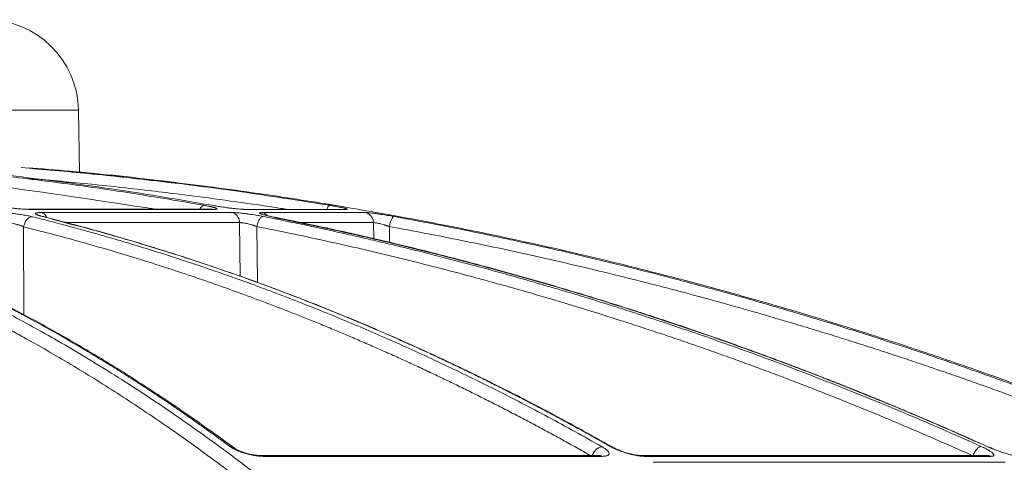
# Model space of a CAD drawing. Units: inches. Extents: x 49887 to 50937, y -1367 to -339.
# Drawn here: x 50330 to 50333, y -955 to -954 of the extents above; entities that cross this region are included whole.
import ezdxf

# ---------------------------------------------------------------- set-up
doc = ezdxf.new("R2010")
doc.units = ezdxf.units.IN
doc.header["$MEASUREMENT"] = 0

msp = doc.modelspace()

# ---------------------------------------------------------------- linework, layer by layer
at = {"color": 252, "linetype": 'Continuous', "lineweight": 0, "true_color": 0x939598}
for p, q in [((50321.5157, -953.9321), (50330.0485, -953.9321)), ((50330.0524, -954.1556), (50330.0485, -953.9321)), ((50330.5243, -954.285), (50329.8719, -954.285)), ((50329.8719, -954.285), (50329.8765, -954.2855)), ((50329.8765, -954.2855), (50330.5296, -954.2855)), ((50330.5944, -954.2968), (50329.9168, -954.2968)), ((50330.5296, -954.2855), (50330.5243, -954.285)), ((50330.637, -954.285), (50330.642, -954.2855)), ((50330.642, -954.2855), (50331.0003, -954.2855)), ((50331.0681, -954.2968), (50330.702, -954.2968)), ((50330.6213, -954.3327), (50330.0004, -954.3327)), ((50330.6233, -954.5242), (50330.6213, -954.3327)), ((50331.0976, -954.3327), (50330.8337, -954.3327)), ((50331.0986, -954.3913), (50331.0976, -954.3327)), ((50329.8535, -954.6599), (50329.8534, -954.3476)), ((50330.685, -954.5462), (50330.6829, -954.3466)), ((50331.1551, -954.4042), (50331.1541, -954.3466)), ((50331.9486, -955.1318), (50331.9409, -955.1291)), ((50333.2875, -955.1323), (50333.2832, -955.1305)), ((50331.9009, -955.1616), (50330.6984, -955.1616)), ((50330.7065, -955.1644), (50331.911, -955.1644)), ((50331.9007, -955.162), (50331.9004, -955.1616)), ((50333.2813, -955.1616), (50332.0513, -955.1616)), ((50332.0617, -955.1644), (50333.2937, -955.1644)), ((50333.3437, -955.1857), (50332.0927, -955.1857))]:
    msp.add_line(p, q, dxfattribs=at)
at = {"color": 252, "linetype": 'Continuous', "lineweight": 0, "true_color": 0x939598, "flags": 128}
msp.add_lwpolyline([(50331.0003, -954.2855), (50330.9927, -954.2851), (50330.9886, -954.2855)], dxfattribs=at)
at = {"color": 252, "linetype": 'Continuous', "lineweight": 0, "true_color": 0x939598}
for centre, radius, start, end in [((50329.7211, -953.9378), 0.3274, 1, 90), ((50330.6955, -954.3282), 0.0321, 41.6511, 78.4511)]:
    msp.add_arc(centre, radius, start, end, dxfattribs=at)
for points, knots in [([(50328.0679, -954.155), (50328.0767, -954.1558), (50328.1317, -954.1612), (50328.1917, -954.1701), (50328.2458, -954.1783), (50328.2587, -954.1804), (50328.2734, -954.1827), (50328.2939, -954.186), (50328.332, -954.1925), (50328.3932, -954.2035), (50328.4786, -954.2205), (50328.5525, -954.2368), (50328.6099, -954.2504), (50328.6516, -954.2607), (50328.7248, -954.2795), (50328.8175, -954.3053), (50328.9075, -954.3328), (50328.975, -954.3546), (50329.0355, -954.3749), (50329.1129, -954.4021), (50329.2022, -954.4355), (50329.3022, -954.4752), (50329.4114, -954.5214), (50329.501, -954.5619), (50329.5673, -954.5933), (50329.6067, -954.6123), (50329.647, -954.6322), (50329.6885, -954.6531), (50329.731, -954.675), (50329.7746, -954.6979), (50329.8192, -954.722), (50329.9051, -954.7692), (50330.0315, -954.8423), (50330.1972, -954.9457), (50330.3575, -955.0529), (50330.5106, -955.1621), (50330.6614, -955.2762), (50330.8189, -955.4025), (50330.9678, -955.5294), (50331.1021, -955.65), (50331.2175, -955.758), (50331.3305, -955.868), (50331.4425, -955.9814), (50331.5537, -956.0984), (50331.664, -956.2185), (50331.7367, -956.3014), (50331.7731, -956.3429)], [0, 0, 0, 0, 0.006712, 0.042081, 0.045889, 0.048194, 0.051953, 0.057166, 0.063834, 0.081165, 0.104112, 0.129355, 0.137981, 0.148321, 0.161409, 0.194417, 0.219843, 0.231076, 0.246711, 0.266745, 0.29117, 0.316284, 0.344783, 0.376669, 0.386711, 0.397049, 0.407682, 0.418612, 0.429839, 0.441363, 0.453186, 0.465307, 0.509788, 0.554285, 0.598785, 0.639925, 0.679528, 0.723218, 0.770977, 0.804717, 0.837207, 0.869706, 0.902224, 0.934773, 0.967361, 1, 1, 1, 1]), ([(50328.2373, -954.1365), (50328.2744, -954.1419), (50328.3633, -954.1551), (50328.5067, -954.1827), (50328.659, -954.2172), (50328.8427, -954.2656), (50329.0615, -954.3334), (50329.2545, -954.4055), (50329.3859, -954.46), (50329.4499, -954.4875), (50329.5147, -954.5165), (50329.5806, -954.547), (50329.6473, -954.5791), (50329.7149, -954.6127), (50329.821, -954.6674), (50329.9675, -954.7478), (50330.1561, -954.8605), (50330.3517, -954.9878), (50330.5539, -955.1307), (50330.7552, -955.2849), (50330.9474, -955.4438), (50331.13, -955.6052), (50331.31, -955.7747), (50331.485, -955.9503), (50331.6543, -956.13), (50331.7611, -956.2511), (50331.8151, -956.3122)], [0, 0, 0, 0, 0.029331, 0.070324, 0.113763, 0.150351, 0.216619, 0.288669, 0.305638, 0.322898, 0.340449, 0.358289, 0.376419, 0.394838, 0.413546, 0.463256, 0.515389, 0.569926, 0.626848, 0.686126, 0.741799, 0.792987, 0.845831, 0.901215, 0.95011, 1, 1, 1, 1]), ([(50330.3219, -954.285), (50330.1272, -954.2549), (50329.6879, -954.187), (50329.2352, -954.1439), (50328.9785, -954.1402), (50328.9686, -954.1401)], [0, 0, 0, 0, 0.433539, 0.978323, 1, 1, 1, 1]), ([(50329.4808, -954.136), (50329.489, -954.1367), (50329.5813, -954.1439), (50329.758, -954.1631), (50330.0046, -954.1933), (50330.2506, -954.229), (50330.4118, -954.2567), (50330.495, -954.2711)], [0, 0, 0, 0, 0.024119, 0.271562, 0.521283, 0.752599, 1, 1, 1, 1]), ([(50330.5288, -954.272), (50330.4238, -954.254), (50330.2175, -954.2185), (50329.9017, -954.1761), (50329.6666, -954.1486), (50329.5331, -954.1382), (50329.5088, -954.1363)], [0, 0, 0, 0, 0.310087, 0.609363, 0.928831, 1, 1, 1, 1]), ([(50329.8451, -954.1365), (50329.9188, -954.1427), (50330.0952, -954.1574), (50330.3629, -954.1875), (50330.6549, -954.2255), (50330.844, -954.2556), (50330.9419, -954.2711)], [0, 0, 0, 0, 0.2008, 0.480576, 0.730994, 1, 1, 1, 1]), ([(50336.1819, -956.3122), (50336.0511, -956.2284), (50335.7963, -956.0653), (50335.4157, -955.8435), (50335.0975, -955.67), (50334.8396, -955.5375), (50334.6396, -955.4389), (50334.4263, -955.3379), (50334.1197, -955.1994), (50333.7227, -955.0339), (50333.3712, -954.9025), (50333.1485, -954.8248), (50333.0484, -954.7909), (50332.9496, -954.7581), (50332.8518, -954.7266), (50332.7553, -954.6962), (50332.6599, -954.667), (50332.4807, -954.6136), (50332.2215, -954.541), (50331.8858, -954.4565), (50331.5646, -954.3842), (50331.2585, -954.3229), (50330.9677, -954.2715), (50330.6727, -954.2257), (50330.3579, -954.1845), (50330.0843, -954.1541), (50329.917, -954.1411), (50329.8666, -954.1371)], [0, 0, 0, 0, 0.0686857, 0.1336799, 0.1949141, 0.2292153, 0.2621814, 0.2938039, 0.3338959, 0.4114649, 0.4848079, 0.5006868, 0.5163494, 0.5317952, 0.5470239, 0.5620351, 0.5768284, 0.5914035, 0.645285, 0.6966776, 0.7455723, 0.7919642, 0.8358517, 0.8772365, 0.9250912, 0.9774508, 1, 1, 1, 1]), ([(50330.3959, -954.1926), (50330.3023, -954.1816), (50330.1286, -954.1613), (50329.9545, -954.1463), (50329.8741, -954.1394)], [0, 0, 0, 0, 0.538836, 1, 1, 1, 1]), ([(50330.7913, -954.2855), (50330.7836, -954.2843), (50330.723, -954.2746), (50330.6096, -954.2583), (50330.4349, -954.2347), (50330.2768, -954.2156), (50330.1355, -954.2002), (50330.0277, -954.1894), (50329.9393, -954.1811), (50329.8869, -954.1768), (50329.8702, -954.1755)], [0, 0, 0, 0, 0.0254213, 0.1981538, 0.3704201, 0.5953074, 0.7131078, 0.8299469, 0.9458292, 1, 1, 1, 1]), ([(50329.8765, -954.2855), (50329.8751, -954.2855), (50329.8724, -954.2855), (50329.8681, -954.2854), (50329.8636, -954.2853), (50329.8589, -954.285), (50329.854, -954.2848), (50329.849, -954.2844), (50329.8437, -954.284), (50329.8383, -954.2835), (50329.8322, -954.283), (50329.8254, -954.2823), (50329.8173, -954.2814), (50329.8087, -954.2803), (50329.7991, -954.2791), (50329.7894, -954.2777), (50329.7796, -954.2761), (50329.7703, -954.2745), (50329.7615, -954.2728), (50329.7563, -954.2717), (50329.7537, -954.2711)], [0, 0, 0, 0, 0.043417, 0.0859021, 0.1276401, 0.1688263, 0.2096641, 0.2503626, 0.2911336, 0.3321876, 0.3737314, 0.4275902, 0.4830435, 0.5510455, 0.6154866, 0.6920275, 0.767418, 0.8430069, 0.9201212, 1, 1, 1, 1]), ([(50329.7648, -954.2968), (50329.766, -954.2968), (50329.7684, -954.2968), (50329.7722, -954.2969), (50329.7762, -954.297), (50329.7804, -954.2972), (50329.7873, -954.2976), (50329.7974, -954.2983), (50329.8116, -954.2996), (50329.8274, -954.3015), (50329.842, -954.3035), (50329.8546, -954.3056), (50329.8637, -954.3072), (50329.8715, -954.3088), (50329.8783, -954.3102), (50329.8824, -954.3112), (50329.8844, -954.3117)], [0, 0, 0, 0, 0.0377424, 0.0752712, 0.1127368, 0.1502903, 0.1880815, 0.292066, 0.3967883, 0.5133316, 0.6477367, 0.728836, 0.8098573, 0.8730404, 0.9362154, 1, 1, 1, 1]), ([(50329.9201, -954.3107), (50329.9188, -954.3104), (50329.9163, -954.3098), (50329.9128, -954.3088), (50329.9096, -954.3078), (50329.9067, -954.3069), (50329.9042, -954.306), (50329.9019, -954.3051), (50329.9, -954.3043), (50329.8981, -954.3033), (50329.8965, -954.3022), (50329.8953, -954.3008), (50329.8957, -954.2995), (50329.8983, -954.2982), (50329.9024, -954.2974), (50329.9071, -954.297), (50329.9115, -954.2968), (50329.9151, -954.2968), (50329.9168, -954.2968)], [0, 0, 0, 0, 0.0442708, 0.0879384, 0.1311832, 0.1741897, 0.2171448, 0.2602351, 0.303645, 0.3475537, 0.415485, 0.4815899, 0.5984637, 0.704005, 0.8088865, 0.8726817, 0.9361637, 1, 1, 1, 1]), ([(50329.9356, -954.3146), (50329.9349, -954.3127), (50329.9326, -954.3071), (50329.926, -954.3003), (50329.9199, -954.2979), (50329.9168, -954.2968)], [0, 0, 0, 0, 0.2, 0.6, 1, 1, 1, 1]), ([(50330.4947, -954.2711), (50330.4926, -954.2717), (50330.4882, -954.2731), (50330.4829, -954.2788), (50330.4807, -954.284), (50330.4802, -954.285)], [0, 0, 0, 0, 0.425685, 0.883175, 1, 1, 1, 1]), ([(50330.495, -954.2711), (50330.4968, -954.2714), (50330.5004, -954.2721), (50330.5055, -954.273), (50330.5102, -954.274), (50330.5147, -954.2749), (50330.5187, -954.2758), (50330.5225, -954.2767), (50330.5259, -954.2775), (50330.529, -954.2784), (50330.5323, -954.2793), (50330.5354, -954.2804), (50330.538, -954.2814), (50330.5398, -954.2823), (50330.541, -954.2832), (50330.5413, -954.284), (50330.5404, -954.2847), (50330.5382, -954.2852), (50330.5347, -954.2855), (50330.5313, -954.2855), (50330.5296, -954.2855)], [0, 0, 0, 0, 0.044988, 0.088965, 0.132131, 0.174696, 0.216882, 0.258918, 0.301036, 0.343467, 0.38644, 0.451534, 0.520416, 0.575063, 0.628488, 0.702756, 0.775844, 0.848958, 0.923297, 1, 1, 1, 1]), ([(50330.642, -954.2855), (50330.6412, -954.2855), (50330.6396, -954.2855), (50330.6368, -954.2854), (50330.6338, -954.2853), (50330.6305, -954.2851), (50330.625, -954.2848), (50330.6166, -954.2841), (50330.6042, -954.2828), (50330.5896, -954.2812), (50330.5754, -954.2793), (50330.5626, -954.2775), (50330.553, -954.2761), (50330.5443, -954.2747), (50330.5364, -954.2734), (50330.5313, -954.2725), (50330.5288, -954.272)], [0, 0, 0, 0, 0.038204, 0.07631, 0.114463, 0.152805, 0.191478, 0.296249, 0.401708, 0.517722, 0.650262, 0.730929, 0.808715, 0.871689, 0.935234, 1, 1, 1, 1]), ([(50330.5944, -954.2968), (50330.5953, -954.2968), (50330.5969, -954.2968), (50330.5998, -954.2969), (50330.6028, -954.297), (50330.6061, -954.2972), (50330.6116, -954.2975), (50330.62, -954.2982), (50330.6323, -954.2995), (50330.6439, -954.3008), (50330.6543, -954.3022), (50330.6637, -954.3036), (50330.6739, -954.3051), (50330.6847, -954.3069), (50330.6953, -954.3088), (50330.702, -954.3101), (50330.7054, -954.3107)], [0, 0, 0, 0, 0.03836, 0.076529, 0.114651, 0.152874, 0.191341, 0.296297, 0.401919, 0.518873, 0.585039, 0.65303, 0.740151, 0.826037, 0.912162, 1, 1, 1, 1]), ([(50330.5944, -954.2968), (50330.5978, -954.2974), (50330.6013, -954.2988), (50330.6078, -954.3029), (50330.6109, -954.3058), (50330.616, -954.3125), (50330.618, -954.3164), (50330.6206, -954.3245), (50330.6212, -954.3287), (50330.6213, -954.3327)], [0, 0, 0, 0, 0.25, 0.25, 0.5, 0.5, 0.75, 0.75, 1, 1, 1, 1]), ([(50330.702, -954.2968), (50330.7012, -954.2968), (50330.6997, -954.2968), (50330.6978, -954.2969), (50330.6962, -954.297), (50330.6948, -954.2972), (50330.693, -954.2976), (50330.6921, -954.2983), (50330.693, -954.2994), (50330.6949, -954.3005), (50330.6972, -954.3014), (50330.7, -954.3025), (50330.7028, -954.3033), (50330.7075, -954.3047), (50330.7147, -954.3066), (50330.7252, -954.309), (50330.733, -954.3106), (50330.7371, -954.3115), (50330.7384, -954.3117)], [0, 0, 0, 0, 0.037158, 0.074475, 0.112006, 0.149806, 0.187931, 0.301184, 0.396549, 0.45483, 0.513151, 0.577373, 0.625707, 0.647584, 0.787942, 0.894105, 0.965216, 1, 1, 1, 1]), ([(50330.9419, -954.2711), (50330.9406, -954.2717), (50330.938, -954.2728), (50330.9345, -954.2787), (50330.9327, -954.2842), (50330.9323, -954.2855)], [0, 0, 0, 0, 0.412806, 0.858121, 1, 1, 1, 1]), ([(50330.9419, -954.2711), (50330.9439, -954.2714), (50330.9478, -954.2721), (50330.9536, -954.2731), (50330.959, -954.274), (50330.9642, -954.275), (50330.9691, -954.2759), (50330.9737, -954.2768), (50330.9781, -954.2776), (50330.9822, -954.2785), (50330.9866, -954.2794), (50330.9911, -954.2805), (50330.9953, -954.2815), (50330.9986, -954.2824), (50331.0014, -954.2832), (50331.0036, -954.284), (50331.0048, -954.2847), (50331.0046, -954.2852), (50331.0032, -954.2855), (50331.0013, -954.2855), (50331.0003, -954.2855)], [0, 0, 0, 0, 0.045665, 0.090286, 0.134072, 0.177242, 0.220029, 0.262672, 0.305415, 0.3485, 0.392165, 0.456805, 0.52516, 0.579131, 0.631949, 0.705451, 0.777841, 0.850294, 0.923977, 1, 1, 1, 1]), ([(50331.0681, -954.2968), (50331.0686, -954.2968), (50331.0697, -954.2968), (50331.0716, -954.2969), (50331.0738, -954.297), (50331.0762, -954.2972), (50331.0804, -954.2975), (50331.0872, -954.2982), (50331.0977, -954.2994), (50331.1081, -954.3008), (50331.1179, -954.3022), (50331.1268, -954.3035), (50331.1368, -954.3051), (50331.1479, -954.3069), (50331.1589, -954.3088), (50331.1662, -954.3101), (50331.1698, -954.3107)], [0, 0, 0, 0, 0.038164, 0.076139, 0.114066, 0.152089, 0.190353, 0.294817, 0.399933, 0.516271, 0.582183, 0.65002, 0.737923, 0.824545, 0.9114, 1, 1, 1, 1]), ([(50331.0681, -954.2968), (50331.0718, -954.2974), (50331.0756, -954.2988), (50331.0828, -954.3029), (50331.0862, -954.3058), (50331.0917, -954.3125), (50331.0939, -954.3164), (50331.0968, -954.3245), (50331.0975, -954.3287), (50331.0976, -954.3327)], [0, 0, 0, 0, 0.25, 0.25, 0.5, 0.5, 0.75, 0.75, 1, 1, 1, 1]), ([(50330.5866, -955.1291), (50330.5742, -955.1199), (50330.5494, -955.1016), (50330.5123, -955.0748), (50330.4754, -955.0485), (50330.4388, -955.0227), (50330.4023, -954.9975), (50330.3662, -954.9728), (50330.3302, -954.9487), (50330.2945, -954.925), (50330.259, -954.9019), (50330.2237, -954.8793), (50330.1887, -954.8572), (50330.154, -954.8356), (50330.1194, -954.8145), (50330.0852, -954.7938), (50330.0512, -954.7737), (50330.0174, -954.754), (50329.984, -954.7347), (50329.9507, -954.7159), (50329.9178, -954.6976), (50329.8851, -954.6796), (50329.8526, -954.6622), (50329.8025, -954.6355), (50329.735, -954.6008), (50329.6505, -954.5592), (50329.5676, -954.5201), (50329.4863, -954.4836), (50329.4066, -954.4494), (50329.3286, -954.4175), (50329.2523, -954.3878), (50329.1777, -954.3602), (50329.1048, -954.3345), (50329.0567, -954.3186), (50329.0329, -954.3107)], [0, 0, 0, 0, 0.024827, 0.049459, 0.073896, 0.098138, 0.122184, 0.146034, 0.169687, 0.193143, 0.216402, 0.239464, 0.262327, 0.284993, 0.307461, 0.329729, 0.351799, 0.37367, 0.395342, 0.416814, 0.438086, 0.459159, 0.480031, 0.500704, 0.555886, 0.609905, 0.662759, 0.714446, 0.764965, 0.814314, 0.862492, 0.9095, 0.955336, 1, 1, 1, 1]), ([(50330.6034, -955.1358), (50330.5643, -955.1072), (50330.4928, -955.0549), (50330.3947, -954.987), (50330.3159, -954.9344), (50330.2513, -954.8925), (50330.194, -954.8563), (50330.111, -954.8051), (50330.0002, -954.7398), (50329.8491, -954.6562), (50329.6887, -954.5744), (50329.5562, -954.5127), (50329.4584, -954.47), (50329.3845, -954.4389), (50329.2904, -954.4013), (50329.1758, -954.3583), (50329.0924, -954.3303), (50329.0472, -954.3152)], [0, 0, 0, 0, 0.077811, 0.142459, 0.193995, 0.233012, 0.269201, 0.306067, 0.395036, 0.484352, 0.598014, 0.702856, 0.73713, 0.783799, 0.843138, 0.915185, 1, 1, 1, 1]), ([(50329.8534, -954.3476), (50329.8525, -954.3472), (50329.8507, -954.3463), (50329.8477, -954.3451), (50329.8446, -954.3439), (50329.8414, -954.3428), (50329.8375, -954.3415), (50329.8335, -954.3402), (50329.829, -954.3389), (50329.8248, -954.3377), (50329.8193, -954.3364), (50329.8128, -954.3351), (50329.8055, -954.3339), (50329.7987, -954.3331), (50329.7924, -954.3327), (50329.7888, -954.3327), (50329.7871, -954.3327)], [0, 0, 0, 0, 0.052668, 0.104762, 0.156299, 0.207282, 0.257699, 0.334227, 0.383108, 0.448814, 0.506986, 0.608783, 0.708804, 0.807247, 0.904235, 1, 1, 1, 1]), ([(50329.8534, -954.3476), (50329.854, -954.3433), (50329.8553, -954.3387), (50329.859, -954.3298), (50329.8616, -954.3256), (50329.8676, -954.3186), (50329.8711, -954.3159), (50329.878, -954.3125), (50329.8814, -954.3117), (50329.8844, -954.3117)], [0, 0, 0, 0, 0.25, 0.25, 0.5, 0.5, 0.75, 0.75, 1, 1, 1, 1]), ([(50329.8844, -954.3117), (50329.9016, -954.3161), (50329.9361, -954.3248), (50329.9882, -954.3384), (50330.041, -954.3526), (50330.0945, -954.3674), (50330.1486, -954.3828), (50330.2034, -954.3988), (50330.2589, -954.4155), (50330.315, -954.4328), (50330.3718, -954.4509), (50330.4293, -954.4696), (50330.4874, -954.489), (50330.5461, -954.5092), (50330.6055, -954.5301), (50330.6655, -954.5518), (50330.7261, -954.5743), (50330.7874, -954.5975), (50330.8492, -954.6216), (50330.9189, -954.6494), (50330.9965, -954.6813), (50331.0824, -954.7177), (50331.1696, -954.7558), (50331.258, -954.7958), (50331.3478, -954.8376), (50331.4388, -954.8813), (50331.531, -954.927), (50331.6244, -954.9747), (50331.7189, -955.0245), (50331.8147, -955.0764), (50331.8786, -955.1124), (50331.9109, -955.1305)], [0, 0, 0, 0, 0.024746, 0.049846, 0.075299, 0.101106, 0.127266, 0.153779, 0.180646, 0.207866, 0.235439, 0.263365, 0.291644, 0.320275, 0.349258, 0.378593, 0.40828, 0.438318, 0.468706, 0.499445, 0.541137, 0.583596, 0.626822, 0.670813, 0.715568, 0.761084, 0.807359, 0.854391, 0.902177, 0.950714, 1, 1, 1, 1]), ([(50331.9396, -955.1291), (50331.9234, -955.1199), (50331.8912, -955.1016), (50331.843, -955.0748), (50331.7951, -955.0484), (50331.7474, -955.0227), (50331.7001, -954.9975), (50331.653, -954.9728), (50331.6062, -954.9486), (50331.5598, -954.925), (50331.5137, -954.9019), (50331.4678, -954.8793), (50331.4223, -954.8572), (50331.3771, -954.8356), (50331.3323, -954.8145), (50331.2878, -954.7938), (50331.2436, -954.7737), (50331.1997, -954.754), (50331.1562, -954.7347), (50331.113, -954.7159), (50331.0702, -954.6976), (50331.0277, -954.6797), (50330.9855, -954.6622), (50330.9203, -954.6355), (50330.8326, -954.6008), (50330.7228, -954.5592), (50330.615, -954.5201), (50330.5093, -954.4836), (50330.4058, -954.4494), (50330.3044, -954.4175), (50330.2052, -954.3878), (50330.1082, -954.3602), (50330.0134, -954.3345), (50329.9509, -954.3186), (50329.9201, -954.3107)], [0, 0, 0, 0, 0.0248297, 0.0494644, 0.0739038, 0.0981473, 0.1221947, 0.1460456, 0.1696997, 0.1931565, 0.2164158, 0.2394772, 0.2623405, 0.2850055, 0.3074717, 0.3297391, 0.3518072, 0.373676, 0.3953452, 0.4168146, 0.4380839, 0.4591531, 0.480022, 0.5006904, 0.5558841, 0.6099129, 0.6627743, 0.7144664, 0.7649877, 0.8143368, 0.8625131, 0.9095158, 0.9553448, 1, 1, 1, 1]), ([(50329.9207, -954.3107), (50329.924, -954.311), (50329.9278, -954.3113), (50329.9305, -954.3143), (50329.9309, -954.3147)], [0, 0, 0, 0, 0.865099, 1, 1, 1, 1]), ([(50331.946, -955.1309), (50331.8971, -955.1034), (50331.8061, -955.0522), (50331.6805, -954.9855), (50331.5782, -954.9328), (50331.4943, -954.891), (50331.4199, -954.8548), (50331.3121, -954.8037), (50331.1683, -954.7384), (50330.972, -954.655), (50330.7638, -954.5733), (50330.5917, -954.5117), (50330.4648, -954.469), (50330.3688, -954.4379), (50330.2467, -954.4004), (50330.1053, -954.3596), (50330.0044, -954.3335), (50329.9532, -954.3203)], [0, 0, 0, 0, 0.075947, 0.141488, 0.193736, 0.233292, 0.26998, 0.307355, 0.397551, 0.488099, 0.603327, 0.709614, 0.744359, 0.791671, 0.851827, 0.924865, 1, 1, 1, 1]), ([(50330.6829, -954.3466), (50330.6818, -954.3462), (50330.6797, -954.3454), (50330.6763, -954.3443), (50330.6729, -954.3431), (50330.6694, -954.3421), (50330.6638, -954.3404), (50330.6568, -954.3384), (50330.6487, -954.3363), (50330.6418, -954.3349), (50330.6355, -954.3338), (50330.63, -954.3331), (50330.6251, -954.3326), (50330.6226, -954.3327), (50330.6213, -954.3327)], [0, 0, 0, 0, 0.052438, 0.104378, 0.155835, 0.206811, 0.257301, 0.400062, 0.50626, 0.6086, 0.708961, 0.807542, 0.904477, 1, 1, 1, 1]), ([(50330.6829, -954.3466), (50330.6836, -954.3424), (50330.6847, -954.3379), (50330.6877, -954.3292), (50330.6896, -954.325), (50330.6939, -954.3181), (50330.6962, -954.3154), (50330.7008, -954.3117), (50330.703, -954.3109), (50330.705, -954.3107)], [0, 0, 0, 0, 0.25, 0.25, 0.5, 0.5, 0.75, 0.75, 1, 1, 1, 1]), ([(50330.7054, -954.3107), (50330.7269, -954.315), (50330.7703, -954.3237), (50330.8357, -954.3373), (50330.902, -954.3514), (50330.9693, -954.3661), (50331.0374, -954.3815), (50331.1063, -954.3975), (50331.1761, -954.4141), (50331.2468, -954.4314), (50331.3184, -954.4494), (50331.3907, -954.4681), (50331.464, -954.4875), (50331.538, -954.5077), (50331.6129, -954.5286), (50331.6886, -954.5503), (50331.7651, -954.5727), (50331.8424, -954.596), (50331.9204, -954.6201), (50332.0082, -954.6479), (50332.1058, -954.6797), (50332.2137, -954.716), (50332.3233, -954.754), (50332.4347, -954.7939), (50332.5477, -954.8356), (50332.6624, -954.8793), (50332.7786, -954.9251), (50332.8965, -954.9728), (50333.0159, -955.0227), (50333.1368, -955.0747), (50333.2177, -955.1108), (50333.2585, -955.1291)], [0, 0, 0, 0, 0.024664, 0.049689, 0.075078, 0.100828, 0.126941, 0.153415, 0.180253, 0.207452, 0.235013, 0.262936, 0.29122, 0.319866, 0.348872, 0.37824, 0.407968, 0.438056, 0.468504, 0.499311, 0.540848, 0.583187, 0.626325, 0.670262, 0.714995, 0.760523, 0.806844, 0.853955, 0.901853, 0.950536, 1, 1, 1, 1]), ([(50333.2832, -955.1305), (50333.2629, -955.1214), (50333.2225, -955.1032), (50333.1619, -955.0764), (50333.1017, -955.0502), (50333.0418, -955.0245), (50332.9823, -954.9993), (50332.9231, -954.9747), (50332.8643, -954.9506), (50332.8058, -954.927), (50332.7478, -954.9039), (50332.6901, -954.8813), (50332.6327, -954.8592), (50332.5758, -954.8376), (50332.5193, -954.8164), (50332.4631, -954.7958), (50332.4074, -954.7756), (50332.352, -954.7558), (50332.2971, -954.7365), (50332.2425, -954.7177), (50332.1884, -954.6993), (50332.1347, -954.6813), (50332.0814, -954.6637), (50331.9992, -954.6371), (50331.8888, -954.6023), (50331.7506, -954.5607), (50331.6149, -954.5217), (50331.4819, -954.4851), (50331.3514, -954.4509), (50331.2236, -954.4189), (50331.0984, -954.3891), (50330.976, -954.3614), (50330.8563, -954.3356), (50330.7774, -954.3196), (50330.7384, -954.3117)], [0, 0, 0, 0, 0.024736, 0.049286, 0.073648, 0.097823, 0.12181, 0.145609, 0.16922, 0.192641, 0.215874, 0.238917, 0.26177, 0.284433, 0.306905, 0.329187, 0.351279, 0.373179, 0.394888, 0.416405, 0.437731, 0.458865, 0.479806, 0.500556, 0.555634, 0.609575, 0.662378, 0.714041, 0.764561, 0.813938, 0.862171, 0.909259, 0.955202, 1, 1, 1, 1]), ([(50333.2521, -955.1175), (50333.2007, -955.0946), (50333.0961, -955.0479), (50332.9481, -954.9856), (50332.8191, -954.933), (50332.7135, -954.8912), (50332.6198, -954.855), (50332.484, -954.8039), (50332.3029, -954.7387), (50332.0557, -954.6553), (50331.7934, -954.5736), (50331.5768, -954.512), (50331.417, -954.4694), (50331.2961, -954.4383), (50331.1423, -954.4008), (50330.955, -954.3578), (50330.8186, -954.3299), (50330.7448, -954.3148)], [0, 0, 0, 0, 0.063616, 0.129263, 0.181593, 0.221212, 0.257959, 0.295394, 0.385735, 0.476426, 0.591838, 0.698292, 0.733094, 0.780482, 0.840733, 0.913886, 1, 1, 1, 1]), ([(50331.1541, -954.3466), (50331.153, -954.3462), (50331.1506, -954.3454), (50331.1471, -954.3443), (50331.1435, -954.3431), (50331.14, -954.3421), (50331.1344, -954.3404), (50331.1275, -954.3384), (50331.1199, -954.3363), (50331.1137, -954.3349), (50331.1083, -954.3338), (50331.1038, -954.3331), (50331.1001, -954.3326), (50331.0984, -954.3327), (50331.0976, -954.3327)], [0, 0, 0, 0, 0.052438, 0.104378, 0.155835, 0.206811, 0.257301, 0.400062, 0.50626, 0.6086, 0.708961, 0.807542, 0.904477, 1, 1, 1, 1]), ([(50331.1541, -954.3466), (50331.1549, -954.3423), (50331.1559, -954.3378), (50331.1584, -954.329), (50331.1598, -954.3247), (50331.1629, -954.3178), (50331.1644, -954.3151), (50331.1673, -954.3116), (50331.1687, -954.3108), (50331.1698, -954.3107)], [0, 0, 0, 0, 0.25, 0.25, 0.5, 0.5, 0.75, 0.75, 1, 1, 1, 1]), ([(50331.1698, -954.3107), (50331.1931, -954.315), (50331.2401, -954.3237), (50331.3111, -954.3373), (50331.383, -954.3514), (50331.4558, -954.3661), (50331.5296, -954.3815), (50331.6043, -954.3975), (50331.68, -954.4141), (50331.7566, -954.4314), (50331.8341, -954.4494), (50331.9125, -954.4681), (50331.9918, -954.4875), (50332.0721, -954.5077), (50332.1532, -954.5286), (50332.2352, -954.5503), (50332.3181, -954.5727), (50332.4018, -954.596), (50332.4864, -954.6201), (50332.5814, -954.6479), (50332.6873, -954.6797), (50332.8042, -954.716), (50332.923, -954.754), (50333.0436, -954.7939), (50333.1661, -954.8356), (50333.2903, -954.8794), (50333.4163, -954.9251), (50333.544, -954.9728), (50333.6734, -955.0228), (50333.8044, -955.0747), (50333.892, -955.1109), (50333.9361, -955.1291)], [0, 0, 0, 0, 0.024669, 0.0497, 0.075092, 0.100845, 0.12696, 0.153437, 0.180275, 0.207475, 0.235035, 0.262957, 0.29124, 0.319883, 0.348886, 0.37825, 0.407973, 0.438056, 0.468498, 0.499298, 0.540842, 0.583187, 0.626331, 0.670271, 0.715007, 0.760537, 0.806857, 0.853967, 0.901862, 0.950541, 1, 1, 1, 1]), ([(50331.8747, -955.1643), (50331.8583, -955.155), (50331.8256, -955.1365), (50331.7764, -955.1092), (50331.7271, -955.0823), (50331.6778, -955.0558), (50331.6284, -955.0296), (50331.5789, -955.0038), (50331.5293, -954.9784), (50331.4797, -954.9533), (50331.43, -954.9286), (50331.3803, -954.9043), (50331.3304, -954.8804), (50331.2805, -954.8568), (50331.2306, -954.8336), (50331.1805, -954.8108), (50331.1304, -954.7884), (50331.0803, -954.7663), (50331.0301, -954.7446), (50330.9798, -954.7233), (50330.9294, -954.7023), (50330.8652, -954.6761), (50330.787, -954.6451), (50330.6947, -954.6098), (50330.6022, -954.5758), (50330.5095, -954.5429), (50330.4165, -954.5113), (50330.3233, -954.4809), (50330.2298, -954.4518), (50330.1361, -954.4238), (50330.0421, -954.3971), (50329.9479, -954.3716), (50329.8849, -954.3556), (50329.8534, -954.3476)], [0, 0, 0, 0, 0.025106, 0.050198, 0.075276, 0.100341, 0.125394, 0.150434, 0.175462, 0.200479, 0.225486, 0.250482, 0.275469, 0.300446, 0.325415, 0.350376, 0.375329, 0.400275, 0.425215, 0.450149, 0.475078, 0.500002, 0.545376, 0.590754, 0.636141, 0.681541, 0.726956, 0.772391, 0.81785, 0.863335, 0.908851, 0.954404, 1, 1, 1, 1]), ([(50333.2296, -955.1628), (50333.209, -955.1535), (50333.1678, -955.135), (50333.1058, -955.1078), (50333.0437, -955.0808), (50332.9816, -955.0543), (50332.9193, -955.0281), (50332.857, -955.0023), (50332.7946, -954.9769), (50332.732, -954.9519), (50332.6694, -954.9272), (50332.6068, -954.9029), (50332.544, -954.8789), (50332.4811, -954.8554), (50332.4182, -954.8322), (50332.3551, -954.8094), (50332.292, -954.787), (50332.2288, -954.7649), (50332.1655, -954.7432), (50332.1021, -954.7219), (50332.0387, -954.701), (50331.9577, -954.6748), (50331.8592, -954.6438), (50331.743, -954.6085), (50331.6265, -954.5745), (50331.5096, -954.5417), (50331.3924, -954.5101), (50331.275, -954.4797), (50331.1572, -954.4506), (50331.0391, -954.4227), (50330.9207, -954.3961), (50330.8019, -954.3705), (50330.7226, -954.3546), (50330.6829, -954.3466)], [0, 0, 0, 0, 0.025105, 0.050197, 0.075274, 0.100339, 0.125391, 0.150431, 0.175459, 0.200476, 0.225482, 0.250478, 0.275465, 0.300443, 0.325412, 0.350373, 0.375326, 0.400273, 0.425213, 0.450148, 0.475077, 0.500002, 0.545374, 0.590752, 0.636138, 0.681537, 0.726953, 0.772388, 0.817846, 0.863332, 0.908848, 0.954402, 1, 1, 1, 1]), ([(50333.9135, -955.1628), (50333.8912, -955.1535), (50333.8465, -955.135), (50333.7794, -955.1078), (50333.7121, -955.0808), (50333.6448, -955.0543), (50333.5773, -955.0281), (50333.5098, -955.0023), (50333.4422, -954.9769), (50333.3744, -954.9519), (50333.3066, -954.9272), (50333.2387, -954.9029), (50333.1706, -954.8789), (50333.1025, -954.8554), (50333.0343, -954.8322), (50332.966, -954.8094), (50332.8976, -954.787), (50332.8292, -954.7649), (50332.7606, -954.7432), (50332.6919, -954.7219), (50332.6232, -954.701), (50332.5355, -954.6748), (50332.4287, -954.6438), (50332.3028, -954.6085), (50332.1765, -954.5745), (50332.0499, -954.5417), (50331.9229, -954.5101), (50331.7957, -954.4797), (50331.668, -954.4506), (50331.5401, -954.4227), (50331.4118, -954.3961), (50331.2831, -954.3705), (50331.1971, -954.3546), (50331.1541, -954.3466)], [0, 0, 0, 0, 0.025105, 0.050197, 0.075274, 0.100339, 0.125391, 0.150431, 0.175459, 0.200476, 0.225482, 0.250478, 0.275465, 0.300443, 0.325412, 0.350373, 0.375326, 0.400273, 0.425213, 0.450148, 0.475077, 0.500002, 0.545374, 0.590752, 0.636138, 0.681537, 0.726953, 0.772388, 0.817846, 0.863332, 0.908848, 0.954402, 1, 1, 1, 1]), ([(50327.9574, -954.6528), (50327.986, -954.658), (50328.1453, -954.6867), (50328.433, -954.7756), (50328.818, -954.9203), (50329.1947, -955.102), (50329.5606, -955.3142), (50329.9348, -955.5691), (50330.3153, -955.8713), (50330.7002, -956.2256), (50331.0671, -956.6123), (50331.4174, -957.026), (50331.6378, -957.3268), (50331.7472, -957.4761)], [0, 0, 0, 0, 0.020829, 0.116013, 0.211174, 0.30564, 0.398093, 0.48915, 0.594796, 0.698405, 0.801005, 0.901259, 1, 1, 1, 1]), ([(50331.6576, -957.4819), (50331.5389, -957.3216), (50331.3016, -957.0009), (50330.9272, -956.5687), (50330.5413, -956.174), (50330.1435, -955.8217), (50329.7354, -955.5118), (50329.3189, -955.2461), (50328.8958, -955.0241), (50328.4671, -954.8514), (50328.1537, -954.7476), (50327.9826, -954.7156), (50327.9571, -954.7108)], [0, 0, 0, 0, 0.109288, 0.218593, 0.327825, 0.436949, 0.546138, 0.655321, 0.763988, 0.872413, 0.980989, 1, 1, 1, 1]), ([(50331.6928, -957.512), (50331.5738, -957.35), (50331.336, -957.0262), (50330.9606, -956.5897), (50330.5731, -956.191), (50330.1734, -955.8348), (50329.7633, -955.5213), (50329.3441, -955.2526), (50328.9174, -955.0276), (50328.4846, -954.8522), (50328.1639, -954.7464), (50327.9872, -954.7136), (50327.9572, -954.708)], [0, 0, 0, 0, 0.108796, 0.217431, 0.326171, 0.434941, 0.543577, 0.652299, 0.761, 0.869481, 0.977849, 1, 1, 1, 1]), ([(50331.6142, -957.5107), (50331.523, -957.3865), (50331.3407, -957.1383), (50331.0563, -956.7947), (50330.7594, -956.4675), (50330.4492, -956.1607), (50330.126, -955.8759), (50329.7911, -955.6155), (50329.4438, -955.3806), (50329.0833, -955.173), (50328.7136, -954.9972), (50328.3377, -954.8521), (50328.0836, -954.785), (50327.957, -954.7516)], [0, 0, 0, 0, 0.085176, 0.170204, 0.255246, 0.344866, 0.434423, 0.524114, 0.617603, 0.712021, 0.807417, 0.904058, 1, 1, 1, 1]), ([(50331.6112, -957.6417), (50331.5024, -957.4925), (50331.2847, -957.1941), (50330.9385, -956.7835), (50330.5774, -956.4017), (50330.2012, -956.054), (50329.8219, -955.7502), (50329.4411, -955.4896), (50329.0605, -955.2696), (50328.6707, -955.0862), (50328.3025, -954.9465), (50328.0619, -954.8865), (50327.9564, -954.8602)], [0, 0, 0, 0, 0.101781, 0.203563, 0.308716, 0.413951, 0.519104, 0.618725, 0.718414, 0.818035, 0.920239, 1, 1, 1, 1]), ([(50330.7065, -955.1644), (50330.7051, -955.1644), (50330.7024, -955.1643), (50330.698, -955.1642), (50330.6935, -955.1638), (50330.6887, -955.1634), (50330.6839, -955.1628), (50330.6753, -955.1617), (50330.6628, -955.1594), (50330.6462, -955.1554), (50330.6295, -955.1503), (50330.6161, -955.1451), (50330.6059, -955.1405), (50330.5987, -955.1368), (50330.5921, -955.1329), (50330.5884, -955.1304), (50330.5866, -955.1291)], [0, 0, 0, 0, 0.035434, 0.070945, 0.106689, 0.142816, 0.179475, 0.216807, 0.33323, 0.449912, 0.57772, 0.708113, 0.781074, 0.85347, 0.926163, 1, 1, 1, 1]), ([(50330.6005, -955.1342), (50330.5995, -955.1332), (50330.5959, -955.1297), (50330.5905, -955.1293), (50330.5866, -955.1291)], [0, 0, 0, 0, 0.281628, 1, 1, 1, 1]), ([(50330.6985, -955.1616), (50330.6943, -955.1615), (50330.6858, -955.1613), (50330.6673, -955.159), (50330.6435, -955.1536), (50330.6177, -955.1442), (50330.6063, -955.137), (50330.6005, -955.1334)], [0, 0, 0, 0, 0.126206, 0.250903, 0.498286, 0.748666, 1, 1, 1, 1]), ([(50331.9109, -955.1305), (50331.9093, -955.1305), (50331.9061, -955.1308), (50331.9006, -955.1326), (50331.895, -955.1357), (50331.8895, -955.1401), (50331.8844, -955.1455), (50331.8802, -955.1517), (50331.8769, -955.1581), (50331.8753, -955.1622), (50331.8747, -955.1643)], [-0.000318, -0.000318, -0.000318, -0.000318, 0.124365, 0.249543, 0.374722, 0.4999, 0.625078, 0.750257, 0.875435, 0.999907, 0.999907, 0.999907, 0.999907]), ([(50331.9109, -955.1305), (50331.9121, -955.1312), (50331.9146, -955.1327), (50331.9179, -955.1348), (50331.9211, -955.1369), (50331.9239, -955.139), (50331.9264, -955.141), (50331.9286, -955.143), (50331.932, -955.1464), (50331.9352, -955.1509), (50331.9359, -955.1558), (50331.9334, -955.1596), (50331.9288, -955.1621), (50331.9233, -955.1635), (50331.9177, -955.1642), (50331.9132, -955.1643), (50331.911, -955.1644)], [0, 0, 0, 0, 0.041929, 0.083425, 0.12463, 0.165692, 0.206758, 0.247976, 0.289494, 0.419802, 0.547436, 0.664589, 0.781253, 0.855651, 0.928179, 1, 1, 1, 1]), ([(50332.0617, -955.1644), (50332.0605, -955.1644), (50332.0581, -955.1643), (50332.0543, -955.1641), (50332.0503, -955.1638), (50332.0461, -955.1634), (50332.0416, -955.1628), (50332.0336, -955.1616), (50332.0217, -955.1593), (50332.0053, -955.1553), (50331.9882, -955.1501), (50331.9738, -955.1449), (50331.9626, -955.1404), (50331.9543, -955.1367), (50331.9465, -955.1329), (50331.9419, -955.1303), (50331.9396, -955.1291)], [0, 0, 0, 0, 0.035815, 0.071701, 0.107818, 0.144321, 0.181364, 0.219091, 0.336348, 0.453842, 0.581434, 0.711691, 0.783822, 0.855367, 0.927155, 1, 1, 1, 1]), ([(50332.0512, -955.1616), (50332.0477, -955.1615), (50332.0407, -955.1613), (50332.0279, -955.1594), (50332.0142, -955.1566), (50331.9952, -955.1515), (50331.9708, -955.143), (50331.9557, -955.1352), (50331.9481, -955.1313)], [0, 0, 0, 0, 0.122204, 0.244325, 0.367157, 0.491428, 0.743745, 1, 1, 1, 1]), ([(50333.2576, -955.1291), (50333.2569, -955.1292), (50333.255, -955.1296), (50333.2516, -955.1313), (50333.2475, -955.1344), (50333.2432, -955.1388), (50333.2391, -955.1442), (50333.2353, -955.1503), (50333.2321, -955.1566), (50333.2304, -955.1608), (50333.2296, -955.1628)], [0.0355531, 0.0355531, 0.0355531, 0.0355531, 0.1242597, 0.2494166, 0.3745735, 0.4997304, 0.6248872, 0.7500441, 0.875201, 0.9999019, 0.9999019, 0.9999019, 0.9999019]), ([(50333.2585, -955.1291), (50333.2601, -955.1298), (50333.2633, -955.1313), (50333.2679, -955.1334), (50333.2723, -955.1356), (50333.2764, -955.1377), (50333.2803, -955.1399), (50333.284, -955.1419), (50333.2899, -955.1455), (50333.2969, -955.1502), (50333.3025, -955.1553), (50333.3048, -955.1594), (50333.304, -955.1619), (50333.3015, -955.1634), (50333.2983, -955.1642), (50333.2952, -955.1643), (50333.2937, -955.1644)], [0, 0, 0, 0, 0.0418667, 0.0832926, 0.1244277, 0.1654258, 0.2064427, 0.2476346, 0.2891562, 0.4196568, 0.5474959, 0.6647978, 0.7816013, 0.8559312, 0.9283224, 1, 1, 1, 1]), ([(50333.3969, -955.1644), (50333.3961, -955.1644), (50333.3946, -955.1643), (50333.3919, -955.1642), (50333.3889, -955.1639), (50333.3857, -955.1634), (50333.3823, -955.1629), (50333.376, -955.1617), (50333.3661, -955.1596), (50333.3516, -955.1558), (50333.3356, -955.1509), (50333.3213, -955.1459), (50333.3095, -955.1415), (50333.3004, -955.1379), (50333.2916, -955.1343), (50333.286, -955.1318), (50333.2832, -955.1305)], [0, 0, 0, 0, 0.035913, 0.071886, 0.10807, 0.144613, 0.181659, 0.219346, 0.336354, 0.453694, 0.581146, 0.711203, 0.783366, 0.855029, 0.926982, 1, 1, 1, 1]), ([(50333.3387, -955.1514), (50333.3306, -955.1488), (50333.313, -955.1429), (50333.2964, -955.1356), (50333.2873, -955.1317)], [0, 0, 0, 0, 0.455692, 1, 1, 1, 1]), ([(50330.6979, -955.1618), (50330.6991, -955.1618), (50330.7021, -955.1617), (50330.7049, -955.1634), (50330.7065, -955.1644)], [0, 0, 0, 0, 0.413731, 1, 1, 1, 1]), ([(50331.911, -955.1644), (50331.9089, -955.1634), (50331.9057, -955.1617), (50331.9022, -955.1618), (50331.9009, -955.1618)], [0, 0, 0, 0, 0.621509, 1, 1, 1, 1]), ([(50332.0506, -955.1618), (50332.0522, -955.1618), (50332.056, -955.1617), (50332.0596, -955.1634), (50332.0617, -955.1644)], [0, 0, 0, 0, 0.41377, 1, 1, 1, 1]), ([(50333.2937, -955.1644), (50333.2912, -955.1634), (50333.2872, -955.1617), (50333.2829, -955.1618), (50333.2813, -955.1618)], [0, 0, 0, 0, 0.621509, 1, 1, 1, 1])]:
    msp.add_open_spline(points, degree=3, knots=knots, dxfattribs=at)
for points in [[(50330.495, -954.2711), (50330.4949, -954.2711), (50330.4948, -954.2711), (50330.4947, -954.2711)], [(50329.9201, -954.3107), (50329.9203, -954.3107), (50329.9205, -954.3107), (50329.9207, -954.3107)], [(50330.705, -954.3107), (50330.7051, -954.3107), (50330.7052, -954.3107), (50330.7054, -954.3107)], [(50331.9409, -955.1291), (50331.9405, -955.1291), (50331.94, -955.1291), (50331.9396, -955.1291)], [(50333.2585, -955.1291), (50333.2582, -955.1291), (50333.2579, -955.1291), (50333.2576, -955.1291)]]:
    msp.add_open_spline(points, degree=3, dxfattribs=at)

doc.saveas('drawing.dxf')
